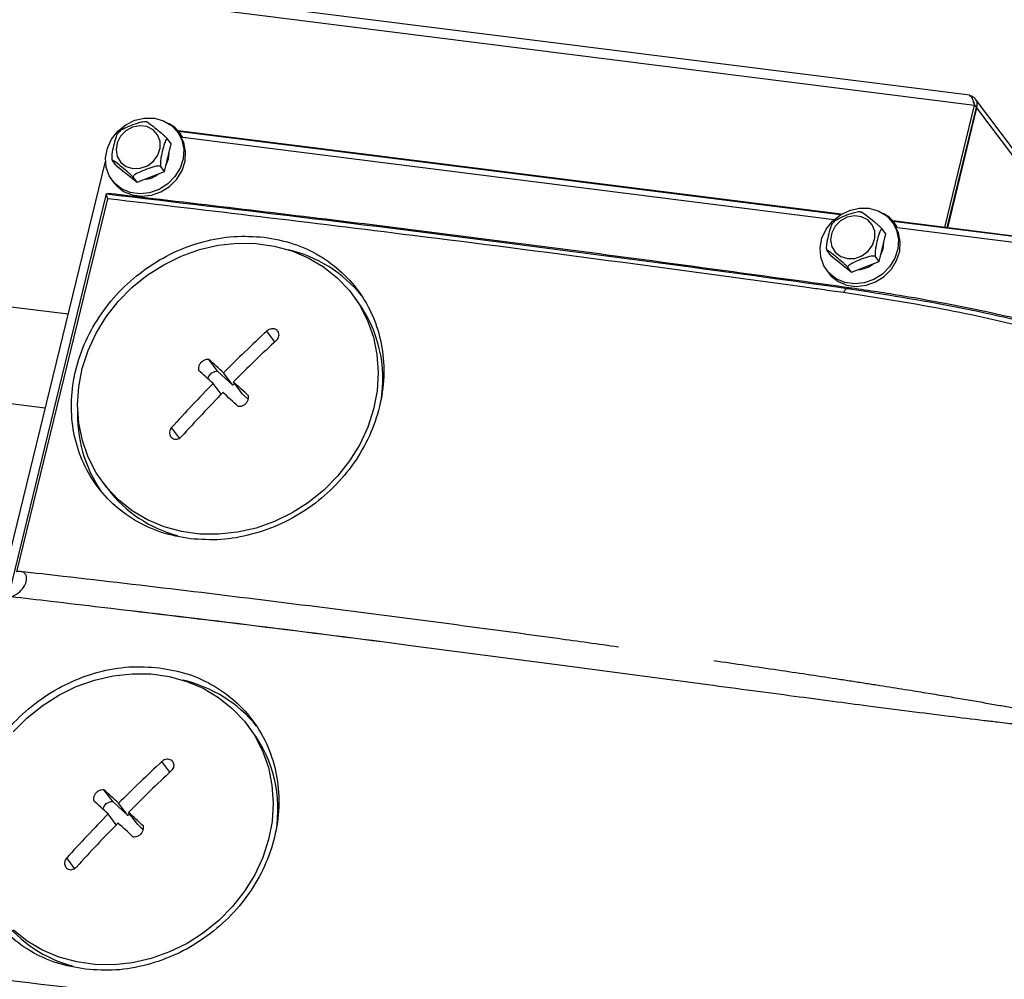
# Model space of a CAD drawing. Units: millimetres. Extents: x 20 to 419, y 10 to 287.
# Drawn here: x 100 to 103, y 96 to 99 of the extents above; entities that cross this region are included whole.
import ezdxf

# ---------------------------------------------------------------- set-up
doc = ezdxf.new("R2010")
doc.units = ezdxf.units.MM

msp = doc.modelspace()

# ---------------------------------------------------------------- linework, layer by layer
at = {"color": 7, "linetype": 'Continuous', "lineweight": 25}
for p, q in [((103.285016, 98.860873), (95.285283, 99.868745)), ((95.23482, 99.844856), (103.30017, 98.828717)), ((93.220442, 99.042018), (100.334104, 98.145781)), ((103.202638, 98.428953), (103.30017, 98.828717)), ((103.210409, 98.427974), (103.306219, 98.820681)), ((103.306824, 98.819877), (103.211186, 98.427876)), ((103.30017, 98.828717), (103.306219, 98.820681)), ((103.662673, 98.370994), (103.303628, 98.848031)), ((100.258892, 97.837502), (93.220442, 98.724263)), ((100.696994, 98.735033), (100.690946, 98.743069)), ((102.863837, 98.471638), (100.693875, 98.745027)), ((100.700857, 98.736759), (100.69703, 98.741383)), ((100.649491, 98.611776), (100.671528, 98.702101)), ((100.671528, 98.702101), (100.659431, 98.718174)), ((102.840248, 98.45393), (100.709679, 98.722356)), ((99.759769, 95.791687), (100.455829, 98.644709)), ((100.491253, 98.631712), (100.479156, 98.647785)), ((100.491253, 98.631712), (100.559354, 98.576581)), ((100.649491, 98.611776), (100.637394, 98.627849)), ((100.559354, 98.576581), (100.649491, 98.611776)), ((100.477884, 98.582707), (100.483933, 98.574671)), ((100.559354, 98.576581), (100.547256, 98.592654)), ((100.458922, 98.538716), (99.832225, 95.969999)), ((100.458819, 98.538218), (100.463714, 98.538514)), ((100.459782, 98.533493), (100.458819, 98.538218)), ((100.464115, 98.522408), (100.459782, 98.533493)), ((100.16655, 97.302743), (100.464115, 98.522408)), ((103.03553, 98.440405), (103.029482, 98.448441)), ((105.343655, 98.15921), (103.03241, 98.450399)), ((103.039393, 98.442131), (103.035566, 98.446755)), ((102.988027, 98.317148), (103.010064, 98.407474)), ((103.010064, 98.407474), (102.997967, 98.423547)), ((105.37247, 98.1349), (103.048215, 98.427728)), ((102.829789, 98.337084), (102.817692, 98.353157)), ((102.829789, 98.337084), (102.897889, 98.281953)), ((102.897889, 98.281953), (102.988027, 98.317148)), ((102.988027, 98.317148), (102.97593, 98.333221)), ((102.81642, 98.28808), (102.822469, 98.280043)), ((102.897889, 98.281953), (102.885792, 98.298026)), ((101.280182, 98.188274), (101.265068, 98.208356)), ((100.824294, 97.957501), (100.794634, 97.996907)), ((100.872813, 97.913041), (100.824294, 97.957501)), ((100.872813, 97.913041), (100.842637, 97.953133)), ((100.83499, 97.883091), (100.80839, 97.918432)), ((100.878491, 97.918794), (100.872813, 97.913041)), ((100.905064, 97.883488), (100.874889, 97.92358)), ((100.923156, 97.86691), (100.905064, 97.883488)), ((100.448332, 97.593636), (100.463447, 97.573554)), ((101.925591, 96.999594), (101.455946, 97.060898)), ((102.427175, 96.93278), (101.925591, 96.999594)), ((100.936715, 96.780465), (100.921601, 96.800547)), ((100.480827, 96.549692), (100.451167, 96.589098)), ((100.529346, 96.505232), (100.480827, 96.549692)), ((100.529346, 96.505232), (100.49917, 96.545324)), ((100.491523, 96.475282), (100.464923, 96.510623)), ((100.535024, 96.510985), (100.529346, 96.505232)), ((100.561597, 96.475679), (100.531422, 96.515771)), ((100.579689, 96.4591), (100.561597, 96.475679))]:
    msp.add_line(p, q, dxfattribs=at)
at = {"color": 8, "linetype": 'Continuous', "lineweight": 25}
for p, q in [((103.306824, 98.819877), (103.642793, 98.373498)), ((102.86144, 98.470153), (100.695649, 98.743017)), ((105.32952, 98.159204), (103.034185, 98.448389)), ((102.897972, 98.229431), (102.883415, 98.229394)), ((101.010352, 98.054759), (100.983982, 98.089795)), ((100.698544, 97.739921), (100.672642, 97.774333)), ((100.666885, 96.646949), (100.640515, 96.681986)), ((100.355077, 96.332111), (100.329175, 96.366524))]:
    msp.add_line(p, q, dxfattribs=at)
at = {"color": 7, "linetype": 'Continuous', "lineweight": 25, "flags": 128}
for points in [[(100.496456, 98.743488), (100.522448, 98.764491), (100.552333, 98.779111), (100.584234, 98.786427), (100.616146, 98.785982), (100.646065, 98.777801), (100.67211, 98.762401), (100.692644, 98.740748), (100.706379, 98.714202), (100.712449, 98.684432), (100.710475, 98.653309), (100.70058, 98.622788), (100.683386, 98.594786), (100.659974, 98.571063), (100.631813, 98.55311), (100.600675, 98.542055), (100.568515, 98.538592), (100.537353, 98.542939), (100.509149, 98.554823), (100.485674, 98.573498), (100.468404, 98.597789), (100.458423, 98.62617), (100.456358, 98.656858), (100.46234, 98.687926), (100.475992, 98.71742), (100.496456, 98.743488)], [(100.546222, 98.621242), (100.570059, 98.622136), (100.593157, 98.630494), (100.613014, 98.64541), (100.627478, 98.665269), (100.634981, 98.687917), (100.63471, 98.710902), (100.626695, 98.731731), (100.611804, 98.748149), (100.591651, 98.758375), (100.56842, 98.761302), (100.544627, 98.756612), (100.522852, 98.744814), (100.505455, 98.727186), (100.494319, 98.705639), (100.490653, 98.682507), (100.494853, 98.660297), (100.506465, 98.641416), (100.524229, 98.62791), (100.546222, 98.621242)], [(100.483933, 98.574671), (100.491723, 98.565461), (100.515198, 98.546787), (100.543402, 98.534903), (100.574563, 98.530556), (100.606724, 98.534018), (100.637862, 98.545074), (100.666022, 98.563027), (100.689435, 98.586749), (100.706629, 98.614751), (100.716524, 98.645273), (100.718498, 98.676396), (100.712427, 98.706166), (100.698693, 98.732711), (100.696994, 98.735033)], [(100.654727, 98.633238), (100.662366, 98.653067), (100.66457, 98.673582)], [(102.834992, 98.44886), (102.860984, 98.469863), (102.890869, 98.484483), (102.92277, 98.491799), (102.954682, 98.491354), (102.984601, 98.483174), (103.010646, 98.467773), (103.03118, 98.44612), (103.044914, 98.419574), (103.050985, 98.389805), (103.049011, 98.358681), (103.039116, 98.32816), (103.021922, 98.300158), (102.99851, 98.276435), (102.970349, 98.258482), (102.939211, 98.247427), (102.90705, 98.243964), (102.875889, 98.248312), (102.847685, 98.260196), (102.82421, 98.27887), (102.80694, 98.303161), (102.796958, 98.331542), (102.794894, 98.362231), (102.800875, 98.393298), (102.814527, 98.422792), (102.834992, 98.44886)], [(102.884757, 98.326614), (102.908594, 98.327508), (102.931693, 98.335866), (102.95155, 98.350782), (102.966014, 98.370641), (102.973517, 98.393289), (102.973246, 98.416274), (102.965231, 98.437103), (102.95034, 98.453521), (102.930187, 98.463747), (102.906955, 98.466674), (102.883163, 98.461984), (102.861388, 98.450186), (102.843991, 98.432558), (102.832855, 98.411011), (102.829189, 98.387879), (102.833389, 98.365669), (102.845001, 98.346788), (102.862765, 98.333282), (102.884757, 98.326614)], [(102.822469, 98.280043), (102.830259, 98.270833), (102.853734, 98.252159), (102.881938, 98.240275), (102.913099, 98.235928), (102.945259, 98.239391), (102.976398, 98.250446), (103.004558, 98.268399), (103.027971, 98.292121), (103.045165, 98.320123), (103.05506, 98.350645), (103.057034, 98.381768), (103.050963, 98.411538), (103.037229, 98.438083), (103.03553, 98.440405)], [(100.498659, 97.538215), (100.459223, 97.5798), (100.426056, 97.626449), (100.39968, 97.677429), (100.380511, 97.731934), (100.368853, 97.789105), (100.364888, 97.848041), (100.368679, 97.907812), (100.380166, 97.967476), (100.399169, 98.026091), (100.425387, 98.082733), (100.458407, 98.13651), (100.497709, 98.186572), (100.542672, 98.23213), (100.592588, 98.272466), (100.646668, 98.306944), (100.704061, 98.33502), (100.763862, 98.356251), (100.825126, 98.370302), (100.886888, 98.376952), (100.948175, 98.376096), (101.008018, 98.367748), (101.065475, 98.352038), (101.11964, 98.329215), (101.169658, 98.299639), (101.214741, 98.263776), (101.254177, 98.222192), (101.287344, 98.175543), (101.31372, 98.124563), (101.332889, 98.070058), (101.344547, 98.012887), (101.348513, 97.953951), (101.344722, 97.89418), (101.333234, 97.834516), (101.314231, 97.775901), (101.288013, 97.719258), (101.254993, 97.665482), (101.215691, 97.61542), (101.170728, 97.569862), (101.120813, 97.529526), (101.066732, 97.495048), (101.009339, 97.466972), (100.949539, 97.445741), (100.888274, 97.43169), (100.826512, 97.425039), (100.765226, 97.425895), (100.705382, 97.434244), (100.647925, 97.449954), (100.59376, 97.472776), (100.543742, 97.502353), (100.498659, 97.538215)], [(102.993263, 98.33861), (103.000902, 98.35844), (103.003106, 98.378954)], [(100.154242, 96.778763), (100.199205, 96.824321), (100.249121, 96.864657), (100.303201, 96.899135), (100.360594, 96.927211), (100.420395, 96.948442), (100.481659, 96.962493), (100.543421, 96.969143), (100.604708, 96.968287), (100.664551, 96.959939), (100.722008, 96.944229), (100.776173, 96.921406), (100.826191, 96.89183), (100.871274, 96.855967), (100.91071, 96.814383), (100.943877, 96.767733), (100.970253, 96.716754), (100.989422, 96.662249), (101.00108, 96.605077), (101.005046, 96.546142), (101.001254, 96.48637), (100.989767, 96.426707), (100.970764, 96.368092), (100.944546, 96.311449), (100.911526, 96.257673), (100.872224, 96.207611), (100.827261, 96.162053), (100.777346, 96.121716), (100.723265, 96.087239), (100.665872, 96.059163), (100.606071, 96.037932), (100.544807, 96.02388), (100.483045, 96.01723), (100.421759, 96.018086), (100.361915, 96.026435), (100.304458, 96.042145), (100.250293, 96.064967), (100.200275, 96.094543), (100.155192, 96.130406)]]:
    msp.add_lwpolyline(points, dxfattribs=at)
at = {"color": 7, "linetype": 'Continuous', "lineweight": 25}
for centre, radius, start, end in [((100.61157, 98.670645), 0.110904, 27.792551, 62.380993), ((100.574563, 98.675253), 0.090118, 274.773488, 307.883551), ((102.950308, 98.376218), 0.110631, 27.749575, 62.227765), ((100.951758, 97.924219), 0.443539, 39.431483, 76.648627), ((102.913099, 98.380625), 0.090118, 274.773488, 307.883551), ((100.932502, 97.932746), 0.431482, 350.418204, 36.31404), ((104.5324, 94.27836), 5.207524, 132.953313, 135.116624), ((104.564652, 94.248807), 5.207524, 132.953313, 135.116624), ((85.920723, 81.637876), 22.109979, 47.554001, 47.7223521), ((85.886476, 81.603176), 22.109977, 47.5540009, 47.7223521), ((100.821145, 97.925941), 0.031717, 84.302634, 164.074692), ((104.609581, 94.201547), 5.316417, 135.642475, 137.77614), ((84.727196, 80.335299), 23.876675, 47.2852086, 47.4451492), ((104.641833, 94.171994), 5.316417, 135.642475, 137.77614), ((84.692949, 80.300598), 23.876675, 47.2852086, 47.4451492), ((100.80985, 97.816577), 0.445287, 177.360691, 214.372812), ((100.800869, 97.831439), 0.424686, 217.390018, 255.246372), ((88.600663, -2.888617), 100.772833, 82.67098168, 83.2509972), ((92.08675, 25.344355), 72.325959, 82.55691569, 83.36506319), ((100.608291, 96.51641), 0.443539, 39.431488, 76.64902), ((100.589035, 96.524937), 0.431482, 350.418204, 36.31404), ((104.188933, 92.870551), 5.207524, 132.953313, 135.116624), ((104.221185, 92.840998), 5.207524, 132.953313, 135.116624), ((85.577256, 80.230066), 22.109979, 47.554001, 47.7223521), ((85.543009, 80.195366), 22.109978, 47.5540009, 47.7223521), ((100.477678, 96.518132), 0.031717, 84.302634, 164.074692), ((104.266114, 92.793738), 5.316417, 135.642475, 137.77614), ((84.383728, 78.927488), 23.876677, 47.2852086, 47.4451492), ((104.298366, 92.764185), 5.316417, 135.642475, 137.77614), ((84.349481, 78.892789), 23.876675, 47.2852086, 47.4451492), ((100.457402, 96.42363), 0.424686, 217.390018, 255.246372)]:
    msp.add_arc(centre, radius, start, end, dxfattribs=at)
for points, knots in [([(103.306824, 98.819877), (103.307904, 98.824208), (103.310064, 98.832869), (103.30664, 98.844927), (103.298788, 98.85398), (103.290248, 98.858096), (103.284851, 98.858561), (103.283813, 98.85865)], [0, 0, 0, 0, 0.23591651, 0.47186543, 0.70781449, 0.94376334, 1, 1, 1, 1]), ([(103.28494, 98.860431), (103.285203, 98.860541), (103.287151, 98.86136), (103.289942, 98.856322), (103.294274, 98.84554), (103.298205, 98.834325), (103.30017, 98.828717)], [0, 0, 0, 0, 0.04957985, 0.36638657, 0.68319328, 1, 1, 1, 1]), ([(103.304986, 98.822319), (103.303156, 98.825125), (103.299382, 98.830913), (103.296839, 98.838051), (103.295529, 98.841729)], [0, 0, 0, 0, 0.48486212, 1, 1, 1, 1]), ([(100.503412, 98.743699), (100.503746, 98.744078), (100.505638, 98.746225), (100.516478, 98.752838), (100.53681, 98.761768), (100.55791, 98.769633), (100.573258, 98.773755), (100.580824, 98.775082), (100.586589, 98.775233), (100.589954, 98.774598), (100.590959, 98.773654), (100.59133, 98.773305)], [0, 0, 0, 0, 0.0216002, 0.12243559, 0.39957775, 0.68764167, 0.77596998, 0.86475784, 0.91678702, 0.96932041, 1, 1, 1, 1]), ([(100.59133, 98.773305), (100.59107, 98.773702), (100.59055, 98.774493), (100.591077, 98.774653), (100.593315, 98.773509), (100.601346, 98.767887), (100.616967, 98.755478), (100.632839, 98.742534), (100.64471, 98.732358), (100.650657, 98.727052), (100.655312, 98.72265), (100.658131, 98.71978), (100.659081, 98.718607), (100.659431, 98.718174)], [0, 0, 0, 0, 0.034237082, 0.068328789, 0.12255677, 0.212987415, 0.461532559, 0.71987249, 0.79908661, 0.878712858, 0.92537338, 0.972486096, 1, 1, 1, 1]), ([(100.479156, 98.647785), (100.47883, 98.648388), (100.478179, 98.649592), (100.477585, 98.653294), (100.477439, 98.659676), (100.478892, 98.674827), (100.48364, 98.696728), (100.488892, 98.717407), (100.493481, 98.730099), (100.495729, 98.735142), (100.497108, 98.73671), (100.497415, 98.737058)], [0, 0, 0, 0, 0.0379795, 0.07579774, 0.13595332, 0.23626885, 0.5119822, 0.798561, 0.88643393, 0.97476404, 1, 1, 1, 1]), ([(100.503791, 98.743293), (100.501604, 98.741662), (100.499156, 98.739835), (100.497589, 98.737322), (100.497421, 98.737054)], [0, 0, 0, 0, 0.89336303, 1, 1, 1, 1]), ([(100.659431, 98.718174), (100.659042, 98.718521), (100.658266, 98.719212), (100.656599, 98.718515), (100.654173, 98.71555), (100.649332, 98.704902), (100.643672, 98.684184), (100.638776, 98.663131), (100.636378, 98.647383), (100.635707, 98.639494), (100.635817, 98.633317), (100.636406, 98.629576), (100.637128, 98.628314), (100.637394, 98.627849)], [0, 0, 0, 0, 0.03423708, 0.06832879, 0.12255677, 0.21298742, 0.46153256, 0.71987249, 0.79908661, 0.87871286, 0.92537338, 0.9724861, 1, 1, 1, 1]), ([(100.547256, 98.592654), (100.546802, 98.593207), (100.545896, 98.594311), (100.543107, 98.597156), (100.538297, 98.601717), (100.526879, 98.611839), (100.510343, 98.625463), (100.494833, 98.637926), (100.485144, 98.645203), (100.48109, 98.647994), (100.478879, 98.64915), (100.478327, 98.649008), (100.478932, 98.648114), (100.479156, 98.647785)], [0, 0, 0, 0, 0.03423708, 0.06832879, 0.12255677, 0.21298742, 0.46153256, 0.71987249, 0.79908661, 0.87871286, 0.92537338, 0.9724861, 1, 1, 1, 1]), ([(100.637394, 98.627849), (100.636908, 98.628273), (100.635939, 98.629121), (100.632614, 98.629766), (100.626664, 98.629654), (100.612099, 98.626878), (100.59036, 98.619176), (100.569772, 98.610827), (100.556595, 98.603806), (100.550923, 98.599964), (100.547601, 98.596567), (100.546504, 98.59419), (100.547053, 98.593068), (100.547256, 98.592654)], [0, 0, 0, 0, 0.03423708, 0.06832879, 0.12255677, 0.21298742, 0.46153256, 0.71987249, 0.79908661, 0.87871286, 0.92537338, 0.9724861, 1, 1, 1, 1]), ([(100.458819, 98.538218), (100.683256, 98.51195), (101.13202, 98.459426), (101.761857, 98.380127), (102.345571, 98.303587), (102.704129, 98.254125), (102.883415, 98.229394)], [0, 0, 0, 0, 0.28011351, 0.56009036, 0.78003707, 1, 1, 1, 1]), ([(102.897808, 98.230157), (102.622331, 98.2679), (102.071321, 98.343392), (101.259742, 98.446631), (100.726257, 98.509157), (100.46387, 98.53991)], [0, 0, 0, 0, 0.33689617, 0.67386255, 1, 1, 1, 1]), ([(102.744436, 98.233176), (102.529973, 98.262405), (102.101046, 98.320864), (101.339525, 98.41892), (100.796165, 98.483154), (100.464115, 98.522408)], [0, 0, 0, 0, 0.28000277, 0.56000556, 1, 1, 1, 1]), ([(102.841948, 98.449071), (102.842282, 98.44945), (102.844174, 98.451597), (102.855014, 98.45821), (102.875346, 98.467141), (102.896446, 98.475006), (102.911793, 98.479127), (102.91936, 98.480454), (102.925125, 98.480605), (102.92849, 98.47997), (102.929495, 98.479026), (102.929866, 98.478678)], [0, 0, 0, 0, 0.0216002, 0.12243559, 0.39957775, 0.68764167, 0.77596998, 0.86475784, 0.91678702, 0.96932041, 1, 1, 1, 1]), ([(102.929866, 98.478678), (102.929606, 98.479074), (102.929086, 98.479865), (102.929613, 98.480025), (102.931851, 98.478881), (102.939882, 98.473259), (102.955503, 98.46085), (102.971375, 98.447907), (102.983246, 98.43773), (102.989193, 98.432425), (102.993847, 98.428022), (102.996666, 98.425152), (102.997616, 98.423979), (102.997967, 98.423547)], [0, 0, 0, 0, 0.034237082, 0.068328789, 0.12255677, 0.212987415, 0.461532559, 0.71987249, 0.79908661, 0.878712858, 0.92537338, 0.972486096, 1, 1, 1, 1]), ([(102.817692, 98.353157), (102.817366, 98.35376), (102.816715, 98.354964), (102.816121, 98.358666), (102.815975, 98.365048), (102.817428, 98.380199), (102.822176, 98.402101), (102.827428, 98.422779), (102.832017, 98.435471), (102.834264, 98.440514), (102.835644, 98.442082), (102.835951, 98.44243)], [0, 0, 0, 0, 0.0379795, 0.07579774, 0.13595332, 0.23626885, 0.5119822, 0.798561, 0.88643393, 0.97476404, 1, 1, 1, 1]), ([(102.842327, 98.448666), (102.84014, 98.447034), (102.837692, 98.445207), (102.836124, 98.442694), (102.835957, 98.442426)], [0, 0, 0, 0, 0.89336303, 1, 1, 1, 1]), ([(100.734486, 97.410241), (100.702388, 97.415945), (100.638194, 97.427353), (100.551797, 97.468085), (100.476515, 97.523688), (100.416209, 97.594504), (100.372718, 97.676929), (100.347501, 97.767977), (100.342032, 97.864333), (100.355961, 97.962216), (100.388948, 98.058015), (100.440184, 98.14778), (100.506945, 98.228482), (100.587462, 98.296327), (100.678033, 98.349556), (100.775523, 98.384711), (100.876333, 98.403122), (100.942217, 98.398864), (100.975163, 98.396735)], [0, 0, 0, 0, 0.06254593, 0.1250881, 0.18757215, 0.25006602, 0.31254296, 0.37496785, 0.43739717, 0.49986663, 0.56234453, 0.62483661, 0.68736609, 0.74991284, 0.81245713, 0.87501419, 0.93749981, 1, 1, 1, 1]), ([(102.997967, 98.423547), (102.997578, 98.423893), (102.996802, 98.424584), (102.995135, 98.423887), (102.992709, 98.420922), (102.987868, 98.410274), (102.982208, 98.389556), (102.977311, 98.368503), (102.974914, 98.352756), (102.974243, 98.344866), (102.974353, 98.338689), (102.974941, 98.334948), (102.975663, 98.333686), (102.97593, 98.333221)], [0, 0, 0, 0, 0.03423708, 0.06832879, 0.12255677, 0.21298742, 0.46153256, 0.71987249, 0.79908661, 0.87871286, 0.92537338, 0.9724861, 1, 1, 1, 1]), ([(100.975163, 98.396735), (101.00723, 98.391018), (101.071351, 98.379586), (101.157899, 98.338639), (101.233522, 98.282695), (101.294179, 98.211385), (101.338508, 98.128633), (101.363746, 98.036958), (101.369968, 97.940291), (101.35579, 97.842196), (101.322836, 97.746416), (101.271352, 97.656927), (101.204279, 97.576703), (101.123681, 97.509549), (101.032836, 97.457071), (100.93491, 97.422488), (100.833575, 97.403948), (100.767413, 97.40815), (100.734486, 97.410241)], [0, 0, 0, 0, 0.06246296, 0.12490329, 0.18733483, 0.24979989, 0.31225289, 0.37474157, 0.43724363, 0.49978234, 0.56230969, 0.62487348, 0.68734358, 0.74984952, 0.81186528, 0.87458147, 0.93758229, 1, 1, 1, 1]), ([(102.885792, 98.298026), (102.885338, 98.298579), (102.884431, 98.299683), (102.881642, 98.302528), (102.876833, 98.307089), (102.865415, 98.317212), (102.848879, 98.330836), (102.833369, 98.343298), (102.82368, 98.350575), (102.819626, 98.353366), (102.817415, 98.354522), (102.816863, 98.35438), (102.817468, 98.353487), (102.817692, 98.353157)], [0, 0, 0, 0, 0.03423708, 0.06832879, 0.12255677, 0.21298742, 0.46153256, 0.71987249, 0.79908661, 0.87871286, 0.92537338, 0.9724861, 1, 1, 1, 1]), ([(102.97593, 98.333221), (102.975444, 98.333646), (102.974475, 98.334493), (102.97115, 98.335138), (102.9652, 98.335026), (102.950635, 98.332251), (102.928896, 98.324549), (102.908308, 98.316199), (102.895131, 98.309178), (102.889459, 98.305336), (102.886137, 98.301939), (102.88504, 98.299562), (102.885589, 98.29844), (102.885792, 98.298026)], [0, 0, 0, 0, 0.03423708, 0.06832879, 0.12255677, 0.21298742, 0.46153256, 0.71987249, 0.79908661, 0.87871286, 0.92537338, 0.9724861, 1, 1, 1, 1]), ([(102.871166, 98.215582), (102.847502, 98.218878), (102.805245, 98.224763), (102.763017, 98.230605), (102.744436, 98.233176)], [0, 0, 0, 0, 0.56000183, 1, 1, 1, 1]), ([(102.883415, 98.229394), (102.881135, 98.228263), (102.877052, 98.226239), (102.872969, 98.218847), (102.871166, 98.215582)], [0, 0, 0, 0, 0.5584027, 1, 1, 1, 1]), ([(104.972085, 97.514134), (104.879241, 97.564121), (104.693575, 97.664083), (104.404704, 97.795063), (104.109105, 97.911682), (103.806971, 98.01243), (103.501841, 98.096479), (103.18992, 98.165738), (102.979033, 98.198715), (102.871166, 98.215582)], [0, 0, 0, 0, 0.14267838, 0.2853215, 0.42828945, 0.57134888, 0.71420585, 0.85381866, 1, 1, 1, 1]), ([(102.883415, 98.229394), (103.003898, 98.210485), (103.244885, 98.172666), (103.600284, 98.08915), (103.97025, 97.979664), (104.352794, 97.840193), (104.610505, 97.71868), (104.739374, 97.657917)], [0, 0, 0, 0, 0.186611187, 0.373251154, 0.559940481, 0.779947759, 1, 1, 1, 1]), ([(103.998964, 97.972147), (103.979761, 97.97857), (103.93839, 97.992409), (103.876572, 98.011877), (103.817973, 98.029754), (103.765875, 98.045088), (103.718604, 98.058591), (103.669433, 98.072213), (103.611964, 98.087611), (103.539698, 98.106155), (103.448643, 98.128195), (103.338557, 98.15291), (103.20919, 98.179207), (103.060413, 98.206195), (102.95427, 98.22184), (102.898061, 98.230125)], [0, 0, 0, 0, 0.05379437, 0.11589542, 0.17236606, 0.21665895, 0.26016854, 0.30289515, 0.35205235, 0.41795792, 0.50068064, 0.6002767, 0.71671379, 0.84998183, 1, 1, 1, 1]), ([(101.016234, 98.060242), (101.018057, 98.06227), (101.021703, 98.066326), (101.024231, 98.07385), (101.024153, 98.08138), (101.021641, 98.087413), (101.017441, 98.092319), (101.011759, 98.095879), (101.004017, 98.09757), (100.995861, 98.096717), (100.988919, 98.093867), (100.985397, 98.090962), (100.983982, 98.089795)], [0, 0, 0, 0, 0.10793596, 0.21587933, 0.32360657, 0.43088323, 0.49999024, 0.60675213, 0.71350672, 0.82047218, 0.92788358, 1, 1, 1, 1]), ([(100.794634, 97.996907), (100.791497, 97.996943), (100.785223, 97.997014), (100.776177, 97.993351), (100.768457, 97.987453), (100.762815, 97.979646), (100.75974, 97.970729), (100.760177, 97.96497), (100.760387, 97.962206)], [0, 0, 0, 0, 0.17120137, 0.34240568, 0.49999986, 0.67109249, 0.84218353, 1, 1, 1, 1]), ([(100.889676, 97.843734), (100.892861, 97.843635), (100.899232, 97.843436), (100.90836, 97.846989), (100.916109, 97.852849), (100.921719, 97.860697), (100.924707, 97.869729), (100.924178, 97.875612), (100.923923, 97.878435)], [0, 0, 0, 0, 0.17120137, 0.34240568, 0.49999986, 0.67109249, 0.84218353, 1, 1, 1, 1]), ([(100.672642, 97.774333), (100.67096, 97.772118), (100.667596, 97.767687), (100.665443, 97.759665), (100.665806, 97.751757), (100.66846, 97.745535), (100.6727, 97.740575), (100.678319, 97.737099), (100.685855, 97.735682), (100.693694, 97.736956), (100.700285, 97.740273), (100.703573, 97.743488), (100.704894, 97.74478)], [0, 0, 0, 0, 0.10793596, 0.21587933, 0.32360657, 0.43088323, 0.49999024, 0.60675213, 0.71350672, 0.82047218, 0.92788358, 1, 1, 1, 1]), ([(100.146522, 97.220653), (100.154758, 97.223946), (100.166447, 97.22862), (100.181984, 97.243082), (100.190517, 97.254456), (100.195845, 97.265769), (100.198186, 97.274725), (100.198528, 97.283503), (100.196227, 97.292459), (100.188827, 97.301019), (100.178062, 97.304152), (100.169429, 97.303095), (100.16655, 97.302743)], [0, 0, 0, 0, 0.22582853, 0.32051402, 0.41613405, 0.46892593, 0.52198822, 0.5704603, 0.63865346, 0.74290442, 0.91426284, 1, 1, 1, 1]), ([(102.134819, 97.056162), (102.068519, 97.065481), (101.865812, 97.093976), (101.528507, 97.138938), (101.122933, 97.191186), (100.719399, 97.24071), (100.404493, 97.277701), (100.224305, 97.297977), (100.177407, 97.303254)], [0, 0, 0, 0, 0.100465255, 0.307164353, 0.513864974, 0.720567218, 0.927271187, 1, 1, 1, 1]), ([(100.443497, 97.185911), (100.388005, 97.192454), (100.28891, 97.204138), (100.19003, 97.215607), (100.146522, 97.220653)], [0, 0, 0, 0, 0.560000182, 1, 1, 1, 1]), ([(100.391019, 96.002432), (100.358921, 96.008136), (100.294727, 96.019544), (100.20833, 96.060276), (100.133048, 96.115879), (100.072742, 96.186695), (100.029251, 96.269119), (100.004034, 96.360168), (99.998565, 96.456524), (100.012494, 96.554407), (100.045481, 96.650206), (100.096717, 96.739971), (100.163478, 96.820673), (100.243995, 96.888518), (100.334566, 96.941747), (100.432056, 96.976902), (100.532866, 96.995313), (100.59875, 96.991055), (100.631696, 96.988926)], [0, 0, 0, 0, 0.06254593, 0.1250881, 0.18757215, 0.25006602, 0.31254296, 0.37496785, 0.43739717, 0.49986663, 0.56234453, 0.62483661, 0.68736609, 0.74991284, 0.81245713, 0.87501419, 0.93749981, 1, 1, 1, 1]), ([(100.631696, 96.988926), (100.663763, 96.983209), (100.727884, 96.971777), (100.814432, 96.93083), (100.890054, 96.874886), (100.950712, 96.803576), (100.995041, 96.720824), (101.020279, 96.629149), (101.026501, 96.532482), (101.012323, 96.434387), (100.979369, 96.338607), (100.927885, 96.249118), (100.860812, 96.168894), (100.780214, 96.10174), (100.689369, 96.049262), (100.591443, 96.014679), (100.490108, 95.996139), (100.423946, 96.000341), (100.391019, 96.002432)], [0, 0, 0, 0, 0.06246296, 0.12490329, 0.18733483, 0.24979989, 0.31225289, 0.37474157, 0.43724363, 0.49978234, 0.56230969, 0.62487348, 0.68734358, 0.74984952, 0.81186528, 0.87458147, 0.93758229, 1, 1, 1, 1]), ([(102.44654, 97.012152), (102.516452, 97.002085), (102.649366, 96.982946), (102.797786, 96.960684), (102.891141, 96.946382), (102.935851, 96.939466), (102.97914, 96.932705), (103.021006, 96.926101), (103.061447, 96.919656), (103.108907, 96.91201), (103.162741, 96.903219), (103.222303, 96.893325), (103.278503, 96.883815), (103.331336, 96.874697), (103.3808, 96.865978), (103.445727, 96.854253), (103.497961, 96.844464), (103.538499, 96.836525), (103.549647, 96.834319), (103.560451, 96.832158), (103.57091, 96.830043), (103.581024, 96.827974), (103.613896, 96.821162), (103.660122, 96.811094), (103.707527, 96.799212), (103.729977, 96.791638), (103.736787, 96.788327), (103.739298, 96.786646), (103.740205, 96.7854), (103.740378, 96.784807), (103.74038, 96.784402), (103.740259, 96.784013), (103.739919, 96.783492), (103.739146, 96.782899), (103.737866, 96.782317), (103.735304, 96.781539), (103.721293, 96.779306), (103.698769, 96.780036), (103.66693, 96.781382), (103.633647, 96.783769), (103.594077, 96.787098), (103.54821, 96.79148), (103.496055, 96.79687), (103.437618, 96.803274), (103.381977, 96.809639), (103.30754, 96.818381), (103.211664, 96.830063), (103.085113, 96.846012), (102.958305, 96.862355), (102.832507, 96.878837), (102.706588, 96.895502), (102.570273, 96.913657), (102.476046, 96.926249), (102.427175, 96.93278)], [0, 0, 0, 0, 0.08070715, 0.15343874, 0.17116964, 0.18835353, 0.20499043, 0.22108035, 0.23662332, 0.25161937, 0.27580538, 0.2987043, 0.32031624, 0.34064135, 0.35967982, 0.37743187, 0.4156654, 0.42010552, 0.42441445, 0.4285922, 0.43263879, 0.43655424, 0.44033858, 0.47084031, 0.49040421, 0.49611723, 0.49797816, 0.49920758, 0.49961592, 0.49978245, 0.49993424, 0.50008267, 0.50023986, 0.50061741, 0.50111983, 0.50176888, 0.50354102, 0.516726, 0.52681511, 0.53930482, 0.55419997, 0.57150337, 0.59121681, 0.61334149, 0.63787827, 0.65450981, 0.69810561, 0.74722818, 0.79912668, 0.84327487, 0.89146966, 0.9437113, 1, 1, 1, 1]), ([(100.672767, 96.652432), (100.67459, 96.654461), (100.678236, 96.658517), (100.680764, 96.666041), (100.680686, 96.673571), (100.678174, 96.679604), (100.673974, 96.68451), (100.668292, 96.68807), (100.66055, 96.689761), (100.652394, 96.688908), (100.645452, 96.686058), (100.64193, 96.683153), (100.640515, 96.681986)], [0, 0, 0, 0, 0.10793596, 0.21587933, 0.32360657, 0.43088323, 0.49999024, 0.60675213, 0.71350672, 0.82047218, 0.92788358, 1, 1, 1, 1]), ([(100.451167, 96.589098), (100.44803, 96.589134), (100.441756, 96.589205), (100.43271, 96.585542), (100.42499, 96.579644), (100.419348, 96.571837), (100.416273, 96.56292), (100.41671, 96.557161), (100.41692, 96.554397)], [0, 0, 0, 0, 0.17120137, 0.34240568, 0.49999986, 0.67109249, 0.84218353, 1, 1, 1, 1]), ([(100.546209, 96.435925), (100.549394, 96.435826), (100.555765, 96.435627), (100.564893, 96.439179), (100.572642, 96.445039), (100.578252, 96.452888), (100.58124, 96.46192), (100.580711, 96.467803), (100.580456, 96.470626)], [0, 0, 0, 0, 0.17120137, 0.34240568, 0.49999986, 0.67109249, 0.84218353, 1, 1, 1, 1]), ([(100.329175, 96.366524), (100.327493, 96.364309), (100.324129, 96.359878), (100.321976, 96.351856), (100.322339, 96.343948), (100.324993, 96.337726), (100.329233, 96.332766), (100.334852, 96.32929), (100.342388, 96.327872), (100.350227, 96.329147), (100.356818, 96.332463), (100.360106, 96.335679), (100.361427, 96.336971)], [0, 0, 0, 0, 0.10793596, 0.21587933, 0.32360657, 0.43088323, 0.49999024, 0.60675213, 0.71350672, 0.82047218, 0.92788358, 1, 1, 1, 1]), ([(99.848957, 96.000988), (100.060073, 95.97624), (100.482304, 95.926745), (101.241403, 95.831932), (101.7925, 95.75734), (102.129279, 95.711757)], [0, 0, 0, 0, 0.280002642, 0.560005352, 1, 1, 1, 1])]:
    msp.add_open_spline(points, degree=3, knots=knots, dxfattribs=at)

doc.saveas('drawing.dxf')
